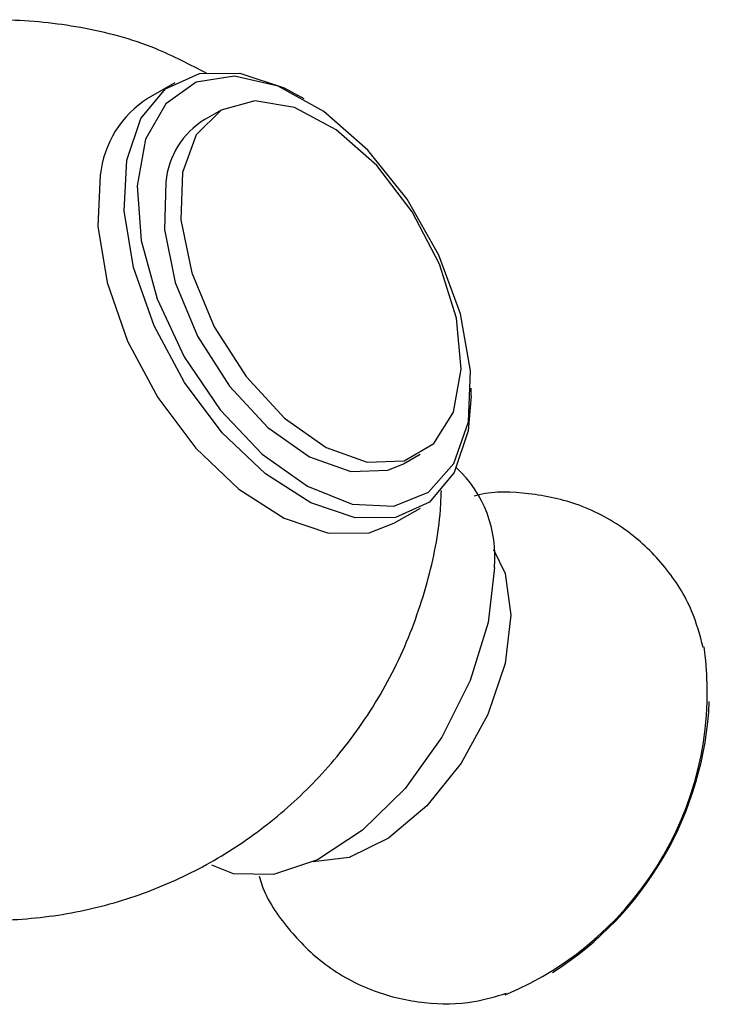
# Model space of a CAD drawing. Units: millimetres. Extents: x 3 to 1996, y 5 to 1995.
# Drawn here: x 271 to 285, y 507 to 528 of the extents above; entities that cross this region are included whole.
import ezdxf

# ---------------------------------------------------------------- set-up
doc = ezdxf.new("R2010")
doc.units = ezdxf.units.MM

msp = doc.modelspace()

# ---------------------------------------------------------------- linework, layer by layer
at = {"color": 7, "linetype": 'Continuous', "lineweight": 25}
for p, q in [((273.946, 526.753), (273.38, 526.426)), ((276.712, 526.411), (276.571, 526.492)), ((274.94, 526.172), (274.587, 525.968)), ((280.283, 520.063), (280.283, 520.226)), ((278.837, 518.607), (279.19, 518.811)), ((278.629, 517.333), (279.195, 517.659))]:
    msp.add_line(p, q, dxfattribs=at)
at = {"color": 7, "linetype": 'Continuous', "lineweight": 25, "flags": 128}
for points in [[(280.283, 520.063), (280.219, 519.309), (279.917, 518.419), (279.388, 517.788), (278.666, 517.458), (277.801, 517.451), (276.853, 517.768), (275.885, 518.388), (274.964, 519.268), (274.153, 520.348), (273.506, 521.555), (273.068, 522.806), (272.869, 524.017), (272.922, 525.103), (273.223, 525.993), (273.753, 526.624), (274.475, 526.954), (275.339, 526.961), (276.288, 526.644), (276.571, 526.492)], [(280.221, 519.501), (280.269, 520.595), (280.053, 521.814), (279.589, 523.069), (278.912, 524.266), (278.071, 525.316), (277.13, 526.142), (276.157, 526.681), (275.226, 526.895), (274.405, 526.767), (273.755, 526.307), (273.325, 525.549), (273.145, 524.549), (273.23, 523.381), (273.573, 522.132), (274.149, 520.895), (274.916, 519.761), (275.815, 518.814), (276.781, 518.125), (277.741, 517.745), (278.626, 517.702), (279.368, 517.998), (279.913, 518.613), (280.221, 519.501)], [(274.112, 524.837), (274.079, 523.822), (274.313, 522.689), (274.79, 521.538), (275.47, 520.472), (276.292, 519.585), (277.182, 518.957), (278.062, 518.643), (278.853, 518.67), (279.486, 519.038), (279.903, 519.712), (280.069, 520.633), (279.967, 521.719), (279.608, 522.874), (279.022, 523.995), (278.263, 524.983), (277.398, 525.749), (276.503, 526.226), (275.657, 526.37), (274.937, 526.171), (274.406, 525.644), (274.112, 524.837)], [(272.356, 524.777), (272.303, 523.69), (272.502, 522.48), (272.94, 521.229), (273.587, 520.022), (274.399, 518.942), (275.32, 518.062), (276.287, 517.442), (277.236, 517.125), (278.1, 517.131), (278.629, 517.333)], [(273.758, 524.633), (273.726, 523.618), (273.959, 522.485), (274.437, 521.334), (275.116, 520.268), (275.938, 519.381), (276.828, 518.753), (277.708, 518.438), (278.5, 518.466), (278.837, 518.607)], [(280.761, 516.77), (281.006, 516.259), (281.131, 515.369)], [(280.778, 516.389), (280.647, 515.212), (280.263, 513.971), (279.655, 512.757), (278.869, 511.662), (277.961, 510.766), (277.001, 510.136), (276.058, 509.818), (275.203, 509.836), (274.742, 510.018)], [(281.131, 515.369), (281.006, 514.333), (280.64, 513.245), (280.066, 512.2), (279.336, 511.292), (278.514, 510.601), (277.673, 510.188), (276.905, 510.089)]]:
    msp.add_lwpolyline(points, dxfattribs=at)
at = {"color": 7, "linetype": 'Continuous', "lineweight": 25}
for centre, radius, start, end in [((274.551, 524.557), 2.205, 122.0607, 174.2834), ((275.504, 524.474), 1.753, 121.5467, 174.7975), ((278.183, 516.624), 2.606, 354.8248, 46.7042), ((278.292, 513.737), 7.035, 292.7109, 7.7717), ((278.126, 513.838), 7.25, 302.49, 357.5154)]:
    msp.add_arc(centre, radius, start, end, dxfattribs=at)
for points, knots in [([(274.634, 526.951), (274.274, 527.141), (273.422, 527.592), (271.961, 527.971), (270.358, 528.142), (268.8, 528.033), (267.389, 527.726), (266.547, 527.357), (266.166, 527.191)], [0, 0, 0, 0, 0.1386217, 0.3280309, 0.5103615, 0.6868282, 0.858616, 1, 1, 1, 1]), ([(263.086, 511.887), (263.394, 511.569), (264.118, 510.821), (265.487, 509.939), (267.073, 509.258), (268.692, 508.891), (270.288, 508.805), (271.828, 508.978), (273.284, 509.382), (274.639, 509.999), (275.882, 510.813), (277.007, 511.826), (278.005, 513.057), (278.818, 514.483), (279.369, 516.032), (279.613, 517.233), (279.639, 517.899), (279.644, 518.038)], [0, 0, 0, 0, 0.058985, 0.13891, 0.215449, 0.288822, 0.359563, 0.428134, 0.495014, 0.560798, 0.62633, 0.692881, 0.762347, 0.837354, 0.910981, 0.981333, 1, 1, 1, 1]), ([(285.239, 514.675), (285.168, 514.94), (285.002, 515.558), (284.452, 516.418), (283.64, 517.211), (282.628, 517.763), (281.531, 517.994), (280.758, 518.023), (280.384, 517.924), (280.348, 517.915)], [0, 0, 0, 0, 0.127542, 0.297119, 0.465632, 0.649055, 0.819868, 0.982994, 1, 1, 1, 1]), ([(275.749, 509.789), (275.768, 509.725), (275.89, 509.313), (276.354, 508.642), (277.153, 507.842), (278.166, 507.292), (279.265, 507.045), (280.24, 507.045), (280.807, 507.213), (281.037, 507.281)], [0, 0, 0, 0, 0.030743, 0.200671, 0.36951, 0.553435, 0.724683, 0.888162, 1, 1, 1, 1])]:
    msp.add_open_spline(points, degree=3, knots=knots, dxfattribs=at)

doc.saveas('drawing.dxf')
